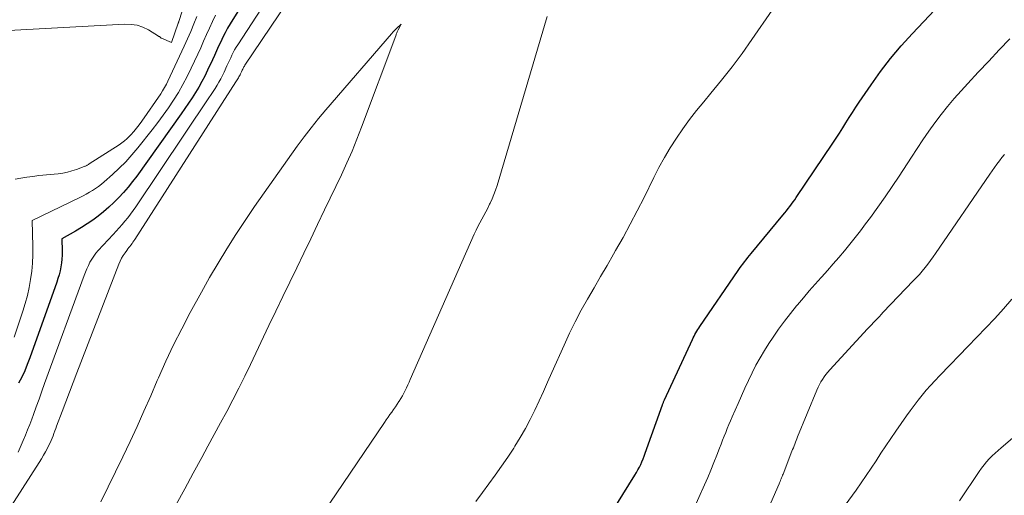
# Model space of a CAD drawing. Units: feet. Extents: x 1196672 to 1206016, y 7068870 to 7076370.
# Drawn here: x 1197571 to 1197750, y 7075433 to 7075520 of the extents above; entities that cross this region are included whole.
import ezdxf

# ---------------------------------------------------------------- set-up
doc = ezdxf.new("R2010")
doc.units = ezdxf.units.FT
doc.header["$MEASUREMENT"] = 0
doc.layers.add('Level 44', color=7, linetype='Continuous', lineweight=0)
doc.layers.add('Level 45', color=7, linetype='Continuous', lineweight=0)

msp = doc.modelspace()

# ---------------------------------------------------------------- linework, layer by layer
at = {"layer": 'Level 44', "color": 32, "linetype": 'Continuous', "lineweight": 30, "elevation": 2180, "flags": 128}
for points in [[(1197617.69, 7075533.55), (1197608.83, 7075519.23), (1197608.37, 7075518.44), (1197607.92, 7075517.64), (1197607.51, 7075516.83), (1197607.11, 7075516), (1197606.73, 7075515.17), (1197606.35, 7075514.34), (1197605.97, 7075513.5), (1197605.58, 7075512.67), (1197604.71, 7075510.79), (1197604.21, 7075509.75), (1197603.68, 7075508.73), (1197603.11, 7075507.72), (1197602.51, 7075506.73), (1197601.89, 7075505.76), (1197601.25, 7075504.79), (1197600.6, 7075503.84), (1197599.93, 7075502.89), (1197591.81, 7075491.55), (1197591.04, 7075490.53), (1197590.25, 7075489.53), (1197589.42, 7075488.57), (1197588.56, 7075487.63), (1197588.51, 7075487.58), (1197587.64, 7075486.7), (1197586.73, 7075485.85), (1197585.79, 7075485.05), (1197584.82, 7075484.27), (1197583.81, 7075483.54), (1197582.79, 7075482.84), (1197581.74, 7075482.17), (1197580.68, 7075481.53), (1197578.19, 7075480.11), (1197578.24, 7075477.89), (1197578.23, 7075477.17), (1197578.19, 7075476.44), (1197578.12, 7075475.73), (1197578.01, 7075475.01), (1197577.86, 7075474.3), (1197577.69, 7075473.59), (1197577.49, 7075472.9), (1197577.26, 7075472.21), (1197572.36, 7075458.44), (1197571.91, 7075457.26), (1197571.43, 7075456.1), (1197570.9, 7075454.95), (1197570.33, 7075453.82)], [(1197677.31, 7075428.8), (1197682.49, 7075437.09), (1197682.77, 7075437.57), (1197683.04, 7075438.05), (1197683.3, 7075438.54), (1197683.54, 7075439.04), (1197683.76, 7075439.54), (1197683.98, 7075440.05), (1197684.18, 7075440.57), (1197684.37, 7075441.09), (1197687.49, 7075449.88), (1197687.53, 7075449.99), (1197687.57, 7075450.11), (1197687.62, 7075450.22), (1197687.66, 7075450.33), (1197687.71, 7075450.45), (1197687.76, 7075450.56), (1197687.8, 7075450.67), (1197687.86, 7075450.78), (1197692.96, 7075461.79), (1197693.1, 7075462.1), (1197693.26, 7075462.4), (1197693.41, 7075462.7), (1197693.58, 7075463), (1197693.75, 7075463.3), (1197693.92, 7075463.59), (1197694.1, 7075463.88), (1197694.29, 7075464.16), (1197701.25, 7075474.33), (1197701.53, 7075474.73), (1197701.82, 7075475.13), (1197702.11, 7075475.53), (1197702.41, 7075475.92), (1197702.71, 7075476.31), (1197703.01, 7075476.7), (1197703.32, 7075477.08), (1197703.64, 7075477.46), (1197709.42, 7075484.44), (1197709.74, 7075484.83), (1197710.06, 7075485.22), (1197710.37, 7075485.62), (1197710.68, 7075486.01), (1197710.98, 7075486.42), (1197711.27, 7075486.82), (1197711.56, 7075487.23), (1197711.85, 7075487.65), (1197718.5, 7075497.51), (1197719.12, 7075498.43), (1197719.72, 7075499.36), (1197720.32, 7075500.3), (1197720.9, 7075501.25), (1197721.49, 7075502.19), (1197722.09, 7075503.13), (1197722.7, 7075504.06), (1197723.32, 7075504.99), (1197725.46, 7075508.13), (1197727.21, 7075510.58), (1197729.03, 7075512.97), (1197730.97, 7075515.27), (1197732.98, 7075517.51), (1197739.09, 7075524)]]:
    msp.add_lwpolyline(points, dxfattribs=at)
at = {"layer": 'Level 45', "color": 32, "linetype": 'Continuous', "lineweight": 0, "flags": 128}
for points, elevation in [([(1197630.08, 7075539.26), (1197611.51, 7075511.71), (1197611.42, 7075511.57), (1197611.33, 7075511.42), (1197611.25, 7075511.28), (1197611.18, 7075511.12), (1197611.11, 7075510.97), (1197611.03, 7075510.82), (1197610.96, 7075510.67), (1197610.89, 7075510.51), (1197610.72, 7075510.15), (1197610.63, 7075509.96), (1197610.53, 7075509.77), (1197610.43, 7075509.58), (1197610.32, 7075509.4), (1197610.21, 7075509.22), (1197610.1, 7075509.04), (1197609.99, 7075508.86), (1197609.88, 7075508.68), (1197591.49, 7075479.99), (1197591.32, 7075479.73), (1197591.14, 7075479.48), (1197590.96, 7075479.24), (1197590.77, 7075478.99), (1197590.58, 7075478.75), (1197590.39, 7075478.51), (1197590.2, 7075478.27), (1197590.02, 7075478.02), (1197589.69, 7075477.57), (1197589.36, 7075477.08), (1197589.06, 7075476.59), (1197588.8, 7075476.06), (1197588.57, 7075475.53), (1197580.94, 7075455.74), (1197580.26, 7075453.98), (1197579.59, 7075452.21), (1197578.91, 7075450.45), (1197578.24, 7075448.68), (1197577.24, 7075446.03), (1197577.08, 7075445.59), (1197576.91, 7075445.15), (1197576.75, 7075444.7), (1197576.59, 7075444.26), (1197576.42, 7075443.82), (1197576.24, 7075443.38), (1197576.05, 7075442.96), (1197575.84, 7075442.53), (1197575.59, 7075442.03), (1197575.24, 7075441.37), (1197574.88, 7075440.71), (1197574.49, 7075440.06), (1197574.09, 7075439.42), (1197554.84, 7075409.5)], 2176), ([(1197623.83, 7075536.39), (1197610.2, 7075515.44), (1197609.91, 7075514.98), (1197609.64, 7075514.51), (1197609.39, 7075514.04), (1197609.15, 7075513.55), (1197608.92, 7075513.07), (1197608.7, 7075512.58), (1197608.47, 7075512.09), (1197608.24, 7075511.6), (1197607.71, 7075510.46), (1197607.42, 7075509.85), (1197607.11, 7075509.25), (1197606.78, 7075508.66), (1197606.43, 7075508.07), (1197606.08, 7075507.5), (1197605.71, 7075506.93), (1197605.34, 7075506.36), (1197604.97, 7075505.8), (1197591.64, 7075485.92), (1197591.17, 7075485.25), (1197590.69, 7075484.6), (1197590.19, 7075483.96), (1197589.68, 7075483.33), (1197589.14, 7075482.71), (1197588.61, 7075482.1), (1197588.06, 7075481.49), (1197587.51, 7075480.89), (1197584.83, 7075477.99), (1197584.4, 7075477.5), (1197584, 7075476.98), (1197583.64, 7075476.43), (1197583.31, 7075475.86), (1197583.02, 7075475.28), (1197582.74, 7075474.68), (1197582.48, 7075474.07), (1197582.25, 7075473.46), (1197575.06, 7075453.77), (1197574.55, 7075452.37), (1197574.04, 7075450.96), (1197573.53, 7075449.56), (1197573.02, 7075448.15), (1197572.71, 7075447.3), (1197572.35, 7075446.32), (1197571.97, 7075445.35), (1197571.57, 7075444.39), (1197571.16, 7075443.43), (1197570.22, 7075441.28)], 2178), ([(1197601.91, 7075527.24), (1197599.48, 7075519.69), (1197599.46, 7075519.61), (1197599.43, 7075519.54), (1197599.41, 7075519.46), (1197599.38, 7075519.39), (1197598.17, 7075515.87), (1197596.34, 7075516.62), (1197596.27, 7075516.65), (1197596.19, 7075516.7), (1197596.13, 7075516.75), (1197596.07, 7075516.81), (1197596, 7075516.87), (1197595.94, 7075516.92), (1197595.87, 7075516.97), (1197595.8, 7075517.02), (1197593.97, 7075518.13), (1197592.95, 7075518.62), (1197591.9, 7075518.98), (1197590.8, 7075519.15), (1197589.68, 7075519.19), (1197563.99, 7075517.8)], 2186), ([(1197606.16, 7075520.85), (1197605.59, 7075519.68), (1197605.05, 7075518.49), (1197604.53, 7075517.29), (1197604, 7075516.1), (1197603.46, 7075514.91), (1197602.92, 7075513.73), (1197601.74, 7075511.18), (1197601.01, 7075509.68), (1197600.24, 7075508.21), (1197599.4, 7075506.77), (1197598.53, 7075505.36), (1197597.61, 7075503.98), (1197596.66, 7075502.61), (1197595.67, 7075501.28), (1197594.65, 7075499.96), (1197592.03, 7075496.66), (1197590.95, 7075495.38), (1197589.83, 7075494.14), (1197588.65, 7075492.96), (1197587.43, 7075491.82), (1197585.9, 7075490.48), (1197585.4, 7075490.06), (1197584.88, 7075489.65), (1197584.33, 7075489.27), (1197583.78, 7075488.91), (1197583.21, 7075488.58), (1197582.63, 7075488.25), (1197582.05, 7075487.94), (1197581.46, 7075487.64), (1197572.81, 7075483.45), (1197572.91, 7075478.71), (1197572.91, 7075477.21), (1197572.85, 7075475.71), (1197572.71, 7075474.22), (1197572.51, 7075472.74), (1197572.24, 7075471.27), (1197571.92, 7075469.8), (1197571.53, 7075468.36), (1197571.09, 7075466.93), (1197569.5, 7075462.22)], 2182), ([(1197653.56, 7075432.32), (1197654.73, 7075433.92), (1197655.9, 7075435.51), (1197657.07, 7075437.1), (1197658.21, 7075438.72), (1197659.33, 7075440.35), (1197660.42, 7075442), (1197660.64, 7075442.35), (1197661.63, 7075443.94), (1197662.57, 7075445.57), (1197663.44, 7075447.23), (1197664.27, 7075448.91), (1197665.05, 7075450.62), (1197665.83, 7075452.33), (1197666.6, 7075454.04), (1197667.37, 7075455.76), (1197669.6, 7075460.79), (1197670.59, 7075462.92), (1197671.62, 7075465.03), (1197672.72, 7075467.11), (1197673.87, 7075469.16), (1197675.05, 7075471.19), (1197676.23, 7075473.23), (1197677.41, 7075475.26), (1197678.59, 7075477.3), (1197678.98, 7075477.97), (1197680.33, 7075480.36), (1197681.64, 7075482.76), (1197682.91, 7075485.2), (1197684.14, 7075487.64), (1197685.91, 7075491.26), (1197686.86, 7075493.1), (1197687.85, 7075494.91), (1197688.92, 7075496.69), (1197690.04, 7075498.43), (1197691.22, 7075500.14), (1197692.44, 7075501.81), (1197693.72, 7075503.45), (1197695.02, 7075505.06), (1197696.32, 7075506.6), (1197698.26, 7075508.99), (1197700.16, 7075511.41), (1197701.99, 7075513.88), (1197703.78, 7075516.39), (1197707.46, 7075521.75)], 2178), ([(1197602.78, 7075520.6), (1197602.21, 7075519.23), (1197601.64, 7075517.87), (1197601.04, 7075516.51), (1197600.43, 7075515.17), (1197597.5, 7075508.84), (1197597.21, 7075508.24), (1197596.89, 7075507.65), (1197596.54, 7075507.07), (1197596.18, 7075506.51), (1197592.77, 7075501.54), (1197592.29, 7075500.89), (1197591.8, 7075500.25), (1197591.28, 7075499.64), (1197590.74, 7075499.05), (1197590.45, 7075498.75), (1197590.02, 7075498.33), (1197589.57, 7075497.94), (1197589.1, 7075497.58), (1197588.61, 7075497.23), (1197583.16, 7075493.74), (1197583.05, 7075493.67), (1197582.93, 7075493.61), (1197582.82, 7075493.54), (1197582.71, 7075493.48), (1197582.59, 7075493.42), (1197582.47, 7075493.37), (1197582.35, 7075493.32), (1197582.23, 7075493.27), (1197580.86, 7075492.75), (1197580.04, 7075492.47), (1197579.21, 7075492.25), (1197578.37, 7075492.08), (1197577.52, 7075491.96), (1197574, 7075491.62), (1197572.91, 7075491.49), (1197571.83, 7075491.35), (1197570.75, 7075491.17), (1197569.67, 7075490.98)], 2184), ([(1197599, 7075431.74), (1197600.56, 7075434.59), (1197602.12, 7075437.44), (1197603.66, 7075440.3), (1197604.79, 7075442.4), (1197605.93, 7075444.5), (1197607.06, 7075446.61), (1197608.2, 7075448.71), (1197609.32, 7075450.82), (1197610.41, 7075452.95), (1197611.48, 7075455.09), (1197612.52, 7075457.24), (1197615.89, 7075464.32), (1197617.15, 7075466.96), (1197618.41, 7075469.59), (1197619.67, 7075472.23), (1197620.94, 7075474.86), (1197622.21, 7075477.49), (1197623.48, 7075480.12), (1197624.74, 7075482.75), (1197626, 7075485.39), (1197629.07, 7075491.79), (1197630.06, 7075493.93), (1197631.01, 7075496.08), (1197631.9, 7075498.25), (1197632.75, 7075500.44), (1197638.95, 7075517.08), (1197639.01, 7075517.22), (1197639.06, 7075517.36), (1197639.11, 7075517.5), (1197639.17, 7075517.63), (1197639.22, 7075517.77), (1197639.28, 7075517.91), (1197639.35, 7075518.04), (1197639.41, 7075518.17), (1197639.95, 7075519.21), (1197639.09, 7075518.39), (1197638.97, 7075518.28), (1197638.85, 7075518.16), (1197638.74, 7075518.05), (1197638.62, 7075517.93), (1197638.5, 7075517.81), (1197638.39, 7075517.69)], 2174), ([(1197619.42, 7075420.9), (1197636.9, 7075446.68), (1197637.22, 7075447.16), (1197637.56, 7075447.63), (1197637.89, 7075448.11), (1197638.23, 7075448.58), (1197638.57, 7075449.05), (1197638.9, 7075449.53), (1197639.23, 7075450.01), (1197639.55, 7075450.5), (1197639.61, 7075450.59), (1197639.9, 7075451.06), (1197640.18, 7075451.54), (1197640.44, 7075452.03), (1197640.69, 7075452.52), (1197640.92, 7075453.02), (1197641.16, 7075453.52), (1197641.38, 7075454.03), (1197641.61, 7075454.53), (1197653.26, 7075480.99), (1197653.57, 7075481.68), (1197653.9, 7075482.37), (1197654.25, 7075483.04), (1197654.61, 7075483.71), (1197654.98, 7075484.38), (1197655.34, 7075485.05), (1197655.69, 7075485.72), (1197656.03, 7075486.4), (1197656.12, 7075486.59), (1197656.49, 7075487.38), (1197656.82, 7075488.17), (1197657.12, 7075488.99), (1197657.39, 7075489.81), (1197666.51, 7075520.6)], 2176), ([(1197638.39, 7075517.69), (1197638.28, 7075517.56), (1197638.17, 7075517.44), (1197626.23, 7075503.61), (1197624.88, 7075501.99), (1197623.55, 7075500.35), (1197622.28, 7075498.68), (1197621.03, 7075496.97), (1197616.78, 7075491), (1197615.02, 7075488.49), (1197613.28, 7075485.98), (1197611.57, 7075483.44), (1197609.88, 7075480.88), (1197608.23, 7075478.3), (1197606.63, 7075475.7), (1197605.08, 7075473.06), (1197603.58, 7075470.39), (1197601.55, 7075466.68), (1197600, 7075463.76), (1197598.52, 7075460.82), (1197597.12, 7075457.82), (1197595.78, 7075454.8), (1197595.57, 7075454.32), (1197594.36, 7075451.53), (1197593.13, 7075448.74), (1197591.88, 7075445.97), (1197590.6, 7075443.21), (1197589.3, 7075440.46), (1197587.98, 7075437.72), (1197586.65, 7075434.99), (1197585.29, 7075432.27)], 2174), ([(1197692.05, 7075428.41), (1197695.16, 7075435.35), (1197695.74, 7075436.68), (1197696.31, 7075438.03), (1197696.86, 7075439.38), (1197697.4, 7075440.74), (1197697.9, 7075442.03), (1197698.17, 7075442.75), (1197698.45, 7075443.46), (1197698.73, 7075444.18), (1197699.01, 7075444.89), (1197699.3, 7075445.6), (1197699.59, 7075446.31), (1197699.89, 7075447.01), (1197700.19, 7075447.72), (1197701.25, 7075450.15), (1197701.88, 7075451.56), (1197702.51, 7075452.96), (1197703.16, 7075454.35), (1197703.83, 7075455.74), (1197704.52, 7075457.11), (1197705.26, 7075458.46), (1197706.05, 7075459.78), (1197706.88, 7075461.07), (1197707.63, 7075462.2), (1197708.64, 7075463.67), (1197709.69, 7075465.11), (1197710.78, 7075466.52), (1197711.91, 7075467.9), (1197712.09, 7075468.12), (1197713.15, 7075469.38), (1197714.22, 7075470.62), (1197715.3, 7075471.86), (1197716.39, 7075473.08), (1197716.5, 7075473.2), (1197717.53, 7075474.37), (1197718.56, 7075475.55), (1197719.59, 7075476.73), (1197720.6, 7075477.92), (1197721.6, 7075479.12), (1197722.58, 7075480.34), (1197723.53, 7075481.58), (1197724.47, 7075482.83), (1197725.33, 7075484.01), (1197726.68, 7075485.87), (1197728, 7075487.75), (1197729.29, 7075489.64), (1197730.55, 7075491.55), (1197732.81, 7075495.01), (1197733.85, 7075496.58), (1197734.91, 7075498.15), (1197735.99, 7075499.7), (1197737.08, 7075501.24), (1197738.21, 7075502.75), (1197739.37, 7075504.23), (1197740.59, 7075505.67), (1197741.84, 7075507.08), (1197743.07, 7075508.4), (1197744.97, 7075510.44), (1197746.88, 7075512.47), (1197748.8, 7075514.49), (1197750.74, 7075516.5)], 2182), ([(1197698.84, 7075412.96), (1197708.72, 7075435.5), (1197708.82, 7075435.72), (1197708.91, 7075435.95), (1197709, 7075436.17), (1197709.1, 7075436.4), (1197709.19, 7075436.62), (1197709.28, 7075436.85), (1197709.37, 7075437.08), (1197709.46, 7075437.3), (1197711.06, 7075441.44), (1197711.19, 7075441.77), (1197711.32, 7075442.1), (1197711.45, 7075442.43), (1197711.58, 7075442.76), (1197711.71, 7075443.08), (1197711.84, 7075443.41), (1197711.97, 7075443.74), (1197712.1, 7075444.07), (1197715.6, 7075452.59), (1197715.82, 7075453.09), (1197716.06, 7075453.59), (1197716.33, 7075454.07), (1197716.61, 7075454.54), (1197716.92, 7075454.99), (1197717.25, 7075455.44), (1197717.59, 7075455.86), (1197717.96, 7075456.28), (1197724.83, 7075463.74), (1197725.19, 7075464.11), (1197725.54, 7075464.49), (1197725.9, 7075464.87), (1197726.25, 7075465.24), (1197726.61, 7075465.62), (1197726.97, 7075465.99), (1197727.33, 7075466.37), (1197727.69, 7075466.74), (1197733.15, 7075472.46), (1197733.71, 7075473.05), (1197734.25, 7075473.65), (1197734.77, 7075474.26), (1197735.28, 7075474.88), (1197735.78, 7075475.51), (1197736.27, 7075476.16), (1197736.75, 7075476.81), (1197737.21, 7075477.47), (1197747.08, 7075491.87), (1197747.51, 7075492.48), (1197747.94, 7075493.09), (1197748.38, 7075493.69), (1197748.82, 7075494.3), (1197749.27, 7075494.89), (1197749.74, 7075495.47)], 2184), ([(1197716.56, 7075425.95), (1197722.73, 7075434.39), (1197723.67, 7075435.7), (1197724.6, 7075437.03), (1197725.49, 7075438.38), (1197726.37, 7075439.73), (1197727.24, 7075441.1), (1197728.13, 7075442.45), (1197729.04, 7075443.79), (1197729.95, 7075445.12), (1197731.89, 7075447.87), (1197732.58, 7075448.83), (1197733.28, 7075449.78), (1197734.01, 7075450.72), (1197734.76, 7075451.64), (1197735.52, 7075452.55), (1197736.3, 7075453.44), (1197737.1, 7075454.32), (1197737.91, 7075455.18), (1197739.84, 7075457.16), (1197741.47, 7075458.85), (1197743.1, 7075460.54), (1197744.73, 7075462.23), (1197746.36, 7075463.92), (1197747.97, 7075465.63), (1197749.55, 7075467.36), (1197751.09, 7075469.13)], 2186), ([(1197741.53, 7075432.44), (1197745.14, 7075437.76), (1197745.57, 7075438.36), (1197746.02, 7075438.95), (1197746.49, 7075439.51), (1197746.98, 7075440.06), (1197747.5, 7075440.59), (1197748.02, 7075441.11), (1197748.57, 7075441.61), (1197749.12, 7075442.1), (1197767.4, 7075457.68)], 2188)]:
    msp.add_lwpolyline(points, dxfattribs=dict(at, elevation=elevation))

doc.saveas('drawing.dxf')
